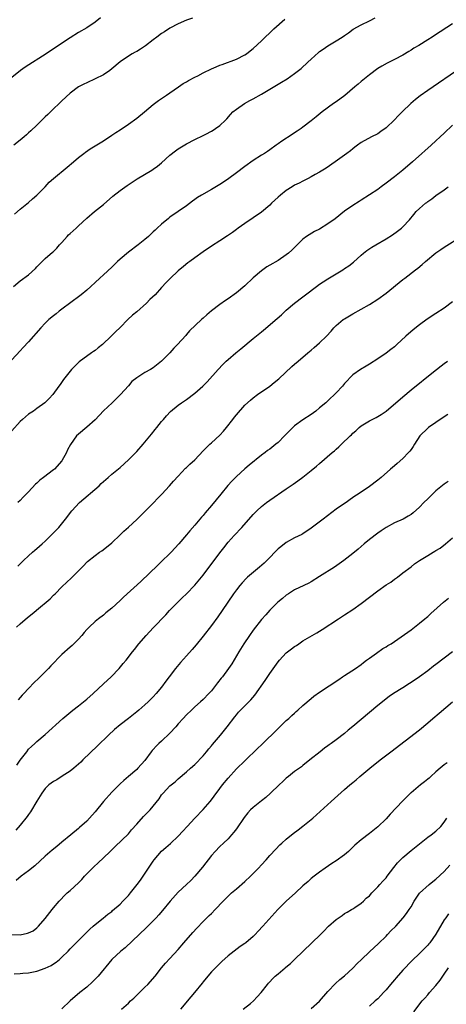
# Model space of a CAD drawing. Units: inches. Extents: x 2601000 to 2604000, y 1485000 to 1488000.
# Drawn here: x 2602153 to 2602255, y 1487580 to 1487817 of the extents above; entities that cross this region are included whole.
import ezdxf

# ---------------------------------------------------------------- set-up
doc = ezdxf.new("R2010")
doc.units = ezdxf.units.IN
doc.header["$MEASUREMENT"] = 0
doc.layers.add('LD26011485_10ft', color=110, linetype='Continuous')

msp = doc.modelspace()

# ---------------------------------------------------------------- linework, layer by layer
at = {"layer": 'LD26011485_10ft'}
for points, elevation in [([(2602172.34, 1487817.66), (2602171, 1487816.57), (2602169, 1487815.24), (2602167, 1487814.11), (2602165, 1487812.86), (2602162.23, 1487811), (2602159.2, 1487809), (2602154.19, 1487805.81), (2602153.03, 1487805), (2602150.57, 1487803)], 9570), ([(2602151.35, 1487753), (2602153, 1487754.31), (2602155, 1487755.79), (2602156.67, 1487757.33), (2602157, 1487757.69), (2602158.29, 1487759), (2602159, 1487759.69), (2602160.79, 1487761.21), (2602161, 1487761.4), (2602161.79, 1487762.21), (2602162.46, 1487763), (2602163, 1487763.6), (2602164.25, 1487765), (2602164.62, 1487765.38), (2602165, 1487765.74), (2602166.43, 1487767), (2602167, 1487767.55), (2602169, 1487769.43), (2602170.88, 1487771), (2602173, 1487772.71), (2602175.27, 1487774.73), (2602177, 1487776.08), (2602178.72, 1487777.28), (2602179.92, 1487778.08), (2602181.14, 1487778.86), (2602184.65, 1487781), (2602185, 1487781.22), (2602186.02, 1487781.98), (2602187, 1487782.78), (2602189, 1487784.62), (2602190.34, 1487785.66), (2602191, 1487786.14), (2602193, 1487787.32), (2602195, 1487788.35), (2602197, 1487789.29), (2602197.64, 1487789.64), (2602199, 1487790.35), (2602199.4, 1487790.6), (2602199.99, 1487791), (2602201, 1487791.73), (2602202.37, 1487793), (2602202.68, 1487793.32), (2602203.6, 1487794.4), (2602204.16, 1487795), (2602205, 1487795.68), (2602206.92, 1487797), (2602208.26, 1487797.74), (2602209, 1487798.13), (2602211, 1487799.29), (2602215.86, 1487802.14), (2602217.22, 1487803), (2602219, 1487804.26), (2602219.96, 1487805), (2602220.53, 1487805.47), (2602222.21, 1487807), (2602223, 1487807.73), (2602224.72, 1487809.28), (2602225, 1487809.51), (2602225.86, 1487810.14), (2602227, 1487810.92), (2602229, 1487812.07), (2602230.46, 1487813), (2602231, 1487813.37), (2602231.95, 1487814.05), (2602233.11, 1487814.89), (2602235, 1487815.98), (2602237, 1487816.91), (2602238.34, 1487817.66)], 9600), ([(2602194.4, 1487817.6), (2602193, 1487817.12), (2602191, 1487816.21), (2602189, 1487815.17), (2602187.7, 1487814.3), (2602187, 1487813.87), (2602185.84, 1487813), (2602185, 1487812.34), (2602183.1, 1487810.9), (2602181.89, 1487810.11), (2602181, 1487809.56), (2602180.62, 1487809.38), (2602179.95, 1487809), (2602179, 1487808.4), (2602177, 1487807.07), (2602175, 1487805.34), (2602174.55, 1487805), (2602173, 1487803.95), (2602171, 1487802.94), (2602169, 1487802.03), (2602168.33, 1487801.67), (2602167, 1487801.01), (2602165, 1487799.49), (2602163, 1487797.64), (2602162.37, 1487797), (2602161, 1487795.72), (2602160.27, 1487795), (2602159.61, 1487794.39), (2602159, 1487793.79), (2602158.59, 1487793.41), (2602157, 1487791.82), (2602155.53, 1487790.47), (2602155, 1487789.94), (2602154.49, 1487789.51), (2602153.92, 1487789), (2602153, 1487788.23), (2602151.44, 1487787)], 9580), ([(2602151.59, 1487770.41), (2602153, 1487771.6), (2602155, 1487773.16), (2602155.95, 1487774.05), (2602157, 1487774.99), (2602159, 1487777), (2602159.93, 1487778.07), (2602161.02, 1487779), (2602164.26, 1487781.74), (2602165.83, 1487783), (2602167, 1487784.06), (2602168.26, 1487785), (2602168.67, 1487785.33), (2602169.85, 1487786.15), (2602171, 1487786.81), (2602173, 1487788.04), (2602175, 1487789.37), (2602175.95, 1487790.05), (2602177, 1487790.71), (2602179, 1487792.04), (2602181, 1487793.48), (2602182.86, 1487795), (2602185, 1487796.81), (2602186.25, 1487797.75), (2602187.44, 1487798.56), (2602188.14, 1487799), (2602189, 1487799.61), (2602191.06, 1487801), (2602192.2, 1487801.8), (2602193, 1487802.25), (2602193.43, 1487802.57), (2602195, 1487803.37), (2602195.7, 1487803.7), (2602197, 1487804.4), (2602199, 1487805.36), (2602200.15, 1487805.85), (2602201, 1487806.24), (2602201.56, 1487806.44), (2602205, 1487807.72), (2602207, 1487808.72), (2602207.41, 1487809), (2602208.32, 1487809.68), (2602209, 1487810.23), (2602211, 1487812.11), (2602211.88, 1487813), (2602213, 1487814.02), (2602214.03, 1487815), (2602216.66, 1487817.34)], 9590), ([(2602257, 1487816.18), (2602252.62, 1487813.38), (2602252.06, 1487813), (2602251, 1487812.35), (2602248.86, 1487811), (2602247.69, 1487810.31), (2602247, 1487809.86), (2602246.46, 1487809.54), (2602245, 1487808.64), (2602243, 1487807.58), (2602241.24, 1487806.76), (2602239.96, 1487806.04), (2602239, 1487805.44), (2602237, 1487803.96), (2602235, 1487802.33), (2602234.3, 1487801.7), (2602233.5, 1487801), (2602231.05, 1487798.95), (2602229, 1487797.46), (2602228.31, 1487797), (2602225.62, 1487795), (2602224.17, 1487793.83), (2602223, 1487792.83), (2602221, 1487791.3), (2602220.57, 1487791), (2602219.62, 1487790.38), (2602219, 1487789.94), (2602218.4, 1487789.6), (2602215.95, 1487787.95), (2602215, 1487787.33), (2602214.57, 1487787), (2602213, 1487785.9), (2602212.49, 1487785.51), (2602211.73, 1487785), (2602211, 1487784.57), (2602209, 1487783.33), (2602207, 1487781.9), (2602205, 1487780.35), (2602203.18, 1487779), (2602201.89, 1487778.11), (2602201, 1487777.53), (2602199, 1487776.35), (2602196.58, 1487775), (2602195.61, 1487774.39), (2602195, 1487773.91), (2602194.45, 1487773.55), (2602193, 1487772.41), (2602191, 1487771.01), (2602189, 1487769.66), (2602188.62, 1487769.38), (2602187, 1487768.01), (2602185.94, 1487767), (2602185.43, 1487766.57), (2602185, 1487766.1), (2602184.41, 1487765.59), (2602183.82, 1487765), (2602183, 1487764.28), (2602181.4, 1487763), (2602179, 1487761.24), (2602177, 1487759.54), (2602176.4, 1487759), (2602175, 1487757.64), (2602173, 1487755.79), (2602172.16, 1487755), (2602171, 1487753.96), (2602169.98, 1487753), (2602169, 1487752.13), (2602167.67, 1487751), (2602167.3, 1487750.7), (2602163, 1487747.51), (2602162.33, 1487747), (2602161.61, 1487746.39), (2602161, 1487745.92), (2602159.91, 1487745), (2602159, 1487744.13), (2602157.92, 1487743), (2602155, 1487739.67), (2602153.71, 1487738.29), (2602153, 1487737.51), (2602151, 1487735.34)], 9610), ([(2602259, 1487805.58), (2602251, 1487800.16), (2602249.16, 1487798.84), (2602248.05, 1487797.95), (2602246.96, 1487797), (2602244.89, 1487795), (2602243.94, 1487794.06), (2602243, 1487793.1), (2602241, 1487791.2), (2602239.75, 1487790.25), (2602239, 1487789.72), (2602237.49, 1487789), (2602235, 1487787.63), (2602234.15, 1487787), (2602233.51, 1487786.49), (2602233, 1487786.13), (2602232.4, 1487785.6), (2602231.59, 1487785), (2602231, 1487784.6), (2602228.78, 1487783), (2602226.55, 1487781.45), (2602225, 1487780.5), (2602223.95, 1487779.95), (2602223, 1487779.4), (2602222.24, 1487779), (2602221.45, 1487778.55), (2602221, 1487778.37), (2602220.12, 1487777.88), (2602219, 1487777.34), (2602218.44, 1487777), (2602217, 1487776.05), (2602215.63, 1487775), (2602215, 1487774.44), (2602213.43, 1487773), (2602213, 1487772.55), (2602211, 1487770.85), (2602209, 1487769.48), (2602207, 1487768.15), (2602205.45, 1487767), (2602205, 1487766.69), (2602204.02, 1487765.98), (2602202.82, 1487765.18), (2602201, 1487763.99), (2602199, 1487762.67), (2602197, 1487761.29), (2602195, 1487759.89), (2602193.78, 1487759), (2602193.33, 1487758.67), (2602192.23, 1487757.77), (2602191, 1487756.71), (2602189.08, 1487754.92), (2602188.08, 1487753.92), (2602187, 1487752.77), (2602185.41, 1487751), (2602184.19, 1487749.81), (2602183.4, 1487749), (2602181, 1487746.9), (2602179.96, 1487746.04), (2602178.88, 1487745), (2602177, 1487743.1), (2602175.94, 1487742.06), (2602174.87, 1487741), (2602172.75, 1487739), (2602171.75, 1487738.25), (2602171, 1487737.58), (2602170.64, 1487737.36), (2602170.15, 1487737), (2602167.15, 1487734.85), (2602167, 1487734.68), (2602165.32, 1487733), (2602163.42, 1487730.58), (2602162.61, 1487729.39), (2602162.28, 1487729), (2602160.8, 1487727), (2602159.96, 1487726.04), (2602158.93, 1487725), (2602157, 1487723.64), (2602156.17, 1487723), (2602155, 1487722.23), (2602153.56, 1487721), (2602153, 1487720.47), (2602151, 1487718.2)], 9620), ([(2602257, 1487791.79), (2602255, 1487789.92), (2602254.04, 1487789), (2602253, 1487788.07), (2602251.84, 1487787), (2602250.33, 1487785.67), (2602249.61, 1487785), (2602247.34, 1487783), (2602245.03, 1487781), (2602243, 1487779.35), (2602241, 1487777.83), (2602239.83, 1487777), (2602239, 1487776.35), (2602237, 1487775.02), (2602235, 1487773.78), (2602234.53, 1487773.47), (2602233, 1487772.51), (2602231, 1487771.08), (2602228.71, 1487769.29), (2602227, 1487768.05), (2602225, 1487766.81), (2602223.79, 1487766.21), (2602221.83, 1487765), (2602221, 1487764.39), (2602219.29, 1487762.71), (2602218.3, 1487761.7), (2602217.5, 1487761), (2602217, 1487760.6), (2602215, 1487759.27), (2602213, 1487758.11), (2602212.31, 1487757.69), (2602211, 1487756.78), (2602209, 1487755.05), (2602207, 1487753.17), (2602205, 1487751.44), (2602203, 1487749.99), (2602202.39, 1487749.61), (2602201, 1487748.64), (2602199, 1487747.11), (2602197.84, 1487746.16), (2602197, 1487745.37), (2602196.57, 1487745), (2602193.72, 1487742.28), (2602193, 1487741.42), (2602192.79, 1487741.21), (2602190.85, 1487739), (2602189.9, 1487738.1), (2602188.99, 1487737), (2602187, 1487735), (2602185, 1487733.43), (2602184.3, 1487733), (2602183, 1487732.27), (2602181, 1487731.03), (2602179.86, 1487730.14), (2602179, 1487729.1), (2602177.15, 1487727), (2602176.05, 1487725.96), (2602175.12, 1487725), (2602173, 1487723.02), (2602171, 1487720.88), (2602169, 1487719.1), (2602167, 1487717.45), (2602166.53, 1487717), (2602165.06, 1487714.94), (2602164.38, 1487713.62), (2602164.11, 1487713), (2602162.98, 1487711), (2602161.22, 1487709), (2602161, 1487708.81), (2602158.62, 1487707), (2602157.68, 1487706.32), (2602157, 1487705.66), (2602156.63, 1487705.37), (2602155, 1487703.58), (2602153.72, 1487702.28), (2602153, 1487701.47), (2602152.45, 1487701)], 9630), ([(2602152.38, 1487685.62), (2602153, 1487686.21), (2602153.77, 1487687), (2602155, 1487688.16), (2602155.93, 1487689), (2602156.5, 1487689.5), (2602157, 1487689.9), (2602158.25, 1487691), (2602159, 1487691.69), (2602160.37, 1487693), (2602160.68, 1487693.32), (2602162.3, 1487695), (2602163.9, 1487697), (2602165.4, 1487699), (2602167.26, 1487701), (2602171.94, 1487705), (2602172.48, 1487705.52), (2602173, 1487706.05), (2602174.12, 1487707), (2602175, 1487707.81), (2602177, 1487709.43), (2602179, 1487711.24), (2602181, 1487713.27), (2602182.56, 1487715), (2602183, 1487715.51), (2602184.58, 1487717.42), (2602185.47, 1487718.53), (2602185.87, 1487719), (2602187, 1487720.46), (2602187.47, 1487721), (2602188.16, 1487721.85), (2602189.11, 1487722.89), (2602191, 1487724.38), (2602191.81, 1487725), (2602193, 1487725.75), (2602195, 1487727.26), (2602196.95, 1487729), (2602197.98, 1487730.02), (2602200.58, 1487733), (2602201.76, 1487734.24), (2602202.54, 1487735), (2602203, 1487735.42), (2602204.86, 1487737), (2602206.04, 1487737.96), (2602209, 1487740.44), (2602211, 1487742.1), (2602211.5, 1487742.5), (2602214.76, 1487745.24), (2602215.84, 1487746.16), (2602217, 1487747.25), (2602219, 1487748.98), (2602221, 1487750.49), (2602221.63, 1487751), (2602224.25, 1487753), (2602225, 1487753.52), (2602225.89, 1487754.11), (2602227, 1487754.81), (2602230.58, 1487757), (2602231, 1487757.28), (2602232.01, 1487757.99), (2602233.13, 1487758.87), (2602235, 1487760.53), (2602235.57, 1487761), (2602236.38, 1487761.62), (2602237.58, 1487762.42), (2602238.55, 1487763), (2602241, 1487764.43), (2602242.57, 1487765.43), (2602243.74, 1487766.26), (2602244.67, 1487767), (2602245, 1487767.3), (2602246.61, 1487769), (2602247.67, 1487770.33), (2602248.24, 1487771), (2602249, 1487771.78), (2602250.45, 1487773), (2602250.77, 1487773.23), (2602251, 1487773.42), (2602251.96, 1487774.04), (2602253, 1487774.84), (2602255, 1487776.28), (2602255.94, 1487777)], 9640), ([(2602152.1, 1487671), (2602153, 1487671.75), (2602154.73, 1487673.27), (2602155.84, 1487674.16), (2602157.88, 1487675.88), (2602159.25, 1487677), (2602160.2, 1487677.8), (2602161, 1487678.66), (2602161.37, 1487679), (2602163, 1487680.65), (2602164.21, 1487681.79), (2602165.23, 1487682.77), (2602165.49, 1487683), (2602167, 1487684.52), (2602168.25, 1487685.75), (2602169, 1487686.58), (2602169.21, 1487686.79), (2602171, 1487688.24), (2602172.03, 1487689), (2602172.63, 1487689.37), (2602173.76, 1487690.24), (2602175, 1487691.3), (2602177, 1487693.2), (2602177.9, 1487694.1), (2602179, 1487695.04), (2602181, 1487696.87), (2602182.05, 1487697.95), (2602183.16, 1487699), (2602185.13, 1487701), (2602186.02, 1487701.98), (2602187.02, 1487703), (2602188.87, 1487705), (2602189.89, 1487706.11), (2602191, 1487707.36), (2602192.78, 1487709.22), (2602193, 1487709.44), (2602193.82, 1487710.18), (2602195, 1487711.27), (2602197, 1487713.38), (2602197.78, 1487714.22), (2602198.56, 1487715), (2602199, 1487715.36), (2602201, 1487717.2), (2602201.86, 1487718.14), (2602202.57, 1487719), (2602204.15, 1487721), (2602204.51, 1487721.49), (2602205, 1487722.12), (2602207, 1487724.41), (2602208.35, 1487725.65), (2602209, 1487726.2), (2602210.06, 1487727), (2602213, 1487729.02), (2602214.11, 1487729.89), (2602215.21, 1487730.79), (2602218.32, 1487733.68), (2602219, 1487734.26), (2602219.83, 1487735), (2602222.18, 1487737), (2602223, 1487737.68), (2602223.73, 1487738.27), (2602225, 1487739.39), (2602226.63, 1487741), (2602227.75, 1487742.25), (2602228.4, 1487743), (2602229, 1487743.62), (2602230.71, 1487745), (2602231, 1487745.2), (2602233, 1487746.38), (2602237, 1487748.66), (2602239, 1487749.89), (2602241, 1487751.35), (2602245, 1487754.65), (2602245.48, 1487755), (2602248.08, 1487757), (2602248.61, 1487757.39), (2602249.71, 1487758.29), (2602250.49, 1487759), (2602253, 1487761.04), (2602254.14, 1487761.86), (2602255, 1487762.44), (2602259.08, 1487765)], 9650), ([(2602257, 1487749.31), (2602255, 1487747.8), (2602253, 1487746.44), (2602250.91, 1487745.09), (2602249, 1487743.73), (2602247.48, 1487742.52), (2602245.78, 1487741), (2602243.61, 1487739), (2602243, 1487738.48), (2602242.16, 1487737.84), (2602241, 1487736.93), (2602239, 1487735.54), (2602237, 1487734.25), (2602236.21, 1487733.79), (2602234.82, 1487733), (2602233, 1487731.68), (2602231, 1487729.61), (2602230.48, 1487729), (2602229, 1487727.41), (2602227, 1487725.47), (2602226.47, 1487725), (2602225, 1487723.74), (2602224.08, 1487723), (2602223, 1487722.19), (2602221, 1487720.85), (2602219, 1487719.41), (2602218.54, 1487719), (2602217.74, 1487718.26), (2602216.56, 1487717), (2602215, 1487715.43), (2602214.51, 1487715), (2602213, 1487713.85), (2602212.5, 1487713.5), (2602211.87, 1487713), (2602211, 1487712.37), (2602208.05, 1487709.95), (2602207, 1487709.06), (2602205, 1487707.26), (2602203.89, 1487706.11), (2602202.94, 1487705.06), (2602201.23, 1487703), (2602199, 1487700.27), (2602197.5, 1487698.5), (2602197, 1487697.88), (2602196.57, 1487697.42), (2602195, 1487695.52), (2602193.81, 1487694.19), (2602193, 1487693.18), (2602191.17, 1487691), (2602189.32, 1487689), (2602189, 1487688.67), (2602187, 1487686.77), (2602186.07, 1487685.93), (2602182, 1487682), (2602177.82, 1487678.18), (2602177, 1487677.39), (2602175, 1487675.58), (2602173.58, 1487674.42), (2602173, 1487673.9), (2602171.83, 1487673), (2602171, 1487672.31), (2602169.55, 1487671), (2602169, 1487670.43), (2602168.35, 1487669.65), (2602167.77, 1487669), (2602167, 1487668.11), (2602165.47, 1487666.53), (2602165, 1487666.14), (2602163, 1487664.4), (2602160.36, 1487661.64), (2602159.79, 1487661), (2602157.4, 1487658.6), (2602156.38, 1487657.62), (2602155, 1487656.23), (2602153.87, 1487655), (2602153.43, 1487654.57), (2602152.48, 1487653.52)], 9660), ([(2602152.21, 1487637.79), (2602153.01, 1487638.99), (2602154.57, 1487641), (2602155, 1487641.57), (2602155.72, 1487642.28), (2602156.5, 1487643), (2602157, 1487643.49), (2602159, 1487645.15), (2602163.27, 1487649), (2602164.23, 1487649.77), (2602165.66, 1487651), (2602167, 1487652.02), (2602169, 1487653.66), (2602170.51, 1487655), (2602173, 1487657.32), (2602174.84, 1487659), (2602176.75, 1487661), (2602177.79, 1487662.21), (2602178.45, 1487663), (2602179.98, 1487665), (2602180.44, 1487665.56), (2602181.53, 1487667), (2602183.25, 1487669), (2602185, 1487670.84), (2602188.02, 1487673.98), (2602188.93, 1487675), (2602190.91, 1487677), (2602191.98, 1487678.02), (2602193, 1487679), (2602195, 1487681.05), (2602197, 1487683.47), (2602201, 1487688.87), (2602201.93, 1487690.07), (2602203, 1487691.4), (2602204.44, 1487693), (2602206.29, 1487695), (2602209, 1487698.08), (2602209.91, 1487699), (2602211, 1487700.02), (2602212.26, 1487701), (2602213, 1487701.56), (2602217, 1487704.24), (2602218.63, 1487705.37), (2602219.79, 1487706.21), (2602221, 1487707.12), (2602223, 1487708.72), (2602224.25, 1487709.75), (2602225, 1487710.41), (2602228.06, 1487713), (2602228.58, 1487713.42), (2602229, 1487713.83), (2602229.64, 1487714.36), (2602230.25, 1487715), (2602232.34, 1487717), (2602232.69, 1487717.31), (2602233, 1487717.64), (2602233.75, 1487718.25), (2602234.48, 1487719), (2602235, 1487719.42), (2602237, 1487720.64), (2602237.66, 1487721), (2602238.57, 1487721.43), (2602239.85, 1487722.15), (2602241, 1487723), (2602245, 1487726.43), (2602247, 1487728.07), (2602252.4, 1487732.4), (2602255, 1487734.45), (2602255.73, 1487735)], 9670), ([(2602255.88, 1487722.13), (2602255, 1487721.59), (2602253, 1487720.26), (2602251.19, 1487719), (2602251, 1487718.84), (2602249.13, 1487717), (2602247.83, 1487715), (2602247.54, 1487714.46), (2602247, 1487713.76), (2602246.69, 1487713.31), (2602246.39, 1487713), (2602245, 1487711.57), (2602243.64, 1487710.36), (2602243, 1487709.83), (2602242.09, 1487709), (2602239.81, 1487707), (2602239, 1487706.33), (2602237, 1487704.86), (2602234.3, 1487703), (2602233.51, 1487702.49), (2602232.32, 1487701.68), (2602231.36, 1487701), (2602231, 1487700.76), (2602229, 1487699.34), (2602225.87, 1487697), (2602223, 1487694.82), (2602221, 1487693.47), (2602220.71, 1487693.3), (2602219, 1487692.44), (2602217, 1487691.38), (2602215.65, 1487690.35), (2602215, 1487689.79), (2602212.29, 1487687), (2602211.64, 1487686.36), (2602210.58, 1487685.42), (2602207.67, 1487683), (2602207.32, 1487682.68), (2602206.35, 1487681.65), (2602205.8, 1487681), (2602205, 1487679.95), (2602204.33, 1487679), (2602201.59, 1487675), (2602200.52, 1487673.48), (2602199, 1487671.38), (2602197, 1487668.8), (2602195.29, 1487666.71), (2602194.38, 1487665.62), (2602193, 1487664.11), (2602191.54, 1487662.46), (2602190.35, 1487661), (2602188.85, 1487659), (2602188.04, 1487657.96), (2602187, 1487656.56), (2602185.71, 1487655), (2602185, 1487654.21), (2602183.79, 1487653), (2602183, 1487652.28), (2602181.53, 1487651), (2602181, 1487650.57), (2602179, 1487649.02), (2602177, 1487647.5), (2602175.65, 1487646.35), (2602174.25, 1487645), (2602171.6, 1487642.4), (2602168.06, 1487639), (2602167.53, 1487638.47), (2602165.87, 1487637), (2602165, 1487636.29), (2602163.09, 1487635.09), (2602161.77, 1487634.23), (2602161, 1487633.82), (2602159.88, 1487633), (2602159, 1487632.12), (2602158.15, 1487631), (2602157, 1487629.11), (2602155.49, 1487626.51), (2602155, 1487625.89), (2602154.64, 1487625.36), (2602153, 1487623.32), (2602151.9, 1487622.1)], 9680), ([(2602255.94, 1487706.06), (2602255, 1487705.4), (2602253, 1487703.77), (2602252.17, 1487703), (2602251.57, 1487702.43), (2602251, 1487701.84), (2602250.11, 1487701), (2602249, 1487699.84), (2602247.48, 1487698.52), (2602247, 1487698.13), (2602246.32, 1487697.68), (2602245.08, 1487697), (2602243, 1487696.06), (2602241, 1487694.99), (2602239.81, 1487694.19), (2602239, 1487693.6), (2602237, 1487692.05), (2602235.72, 1487691), (2602234.26, 1487689.74), (2602233, 1487688.69), (2602230.8, 1487687), (2602228.55, 1487685.45), (2602225, 1487683.16), (2602223, 1487681.92), (2602222.4, 1487681.6), (2602221.21, 1487681), (2602219, 1487679.93), (2602217.51, 1487679), (2602217, 1487678.65), (2602216.11, 1487677.89), (2602214.98, 1487677), (2602213, 1487675.09), (2602212.03, 1487673.97), (2602211, 1487672.83), (2602209, 1487670.23), (2602208.13, 1487669), (2602206.78, 1487667), (2602205.54, 1487665), (2602205, 1487664.04), (2602203.88, 1487662.12), (2602203.12, 1487661), (2602201.61, 1487659), (2602201.33, 1487658.67), (2602200.44, 1487657.56), (2602199, 1487655.67), (2602198.38, 1487655), (2602197, 1487653.56), (2602196.38, 1487653), (2602195, 1487651.81), (2602194.17, 1487651), (2602193, 1487649.91), (2602192.2, 1487649), (2602191, 1487647.69), (2602190.4, 1487647), (2602189, 1487645.44), (2602187, 1487643.54), (2602186.37, 1487643), (2602185.68, 1487642.32), (2602185, 1487641.55), (2602184.73, 1487641.27), (2602184.49, 1487641), (2602183, 1487638.91), (2602181.31, 1487637), (2602181, 1487636.69), (2602179.02, 1487635), (2602177.92, 1487634.08), (2602177, 1487633.26), (2602175, 1487631.25), (2602173, 1487628.98), (2602171, 1487626.51), (2602169.67, 1487625), (2602169, 1487624.31), (2602167.27, 1487622.73), (2602167, 1487622.5), (2602165.18, 1487621), (2602163, 1487619.22), (2602161.79, 1487618.21), (2602160.69, 1487617.31), (2602159, 1487615.84), (2602156.47, 1487613.53), (2602155, 1487612.32), (2602153.21, 1487611), (2602151.99, 1487610.01)], 9690), ([(2602151, 1487597.02), (2602153, 1487596.94), (2602154.72, 1487597.28), (2602155, 1487597.39), (2602156.09, 1487597.91), (2602157, 1487598.61), (2602157.42, 1487599), (2602159, 1487600.82), (2602160.71, 1487603), (2602161, 1487603.39), (2602162.33, 1487605), (2602162.64, 1487605.36), (2602163.61, 1487606.39), (2602164.29, 1487607), (2602165, 1487607.61), (2602167, 1487609.44), (2602167.77, 1487610.23), (2602168.47, 1487611), (2602170.71, 1487613.29), (2602171.76, 1487614.24), (2602173, 1487615.49), (2602174.6, 1487617), (2602175, 1487617.41), (2602175.84, 1487618.16), (2602179, 1487621.25), (2602179.79, 1487622.21), (2602181, 1487623.52), (2602182.61, 1487625.39), (2602183, 1487625.75), (2602184.21, 1487627), (2602185, 1487627.91), (2602186.38, 1487629.62), (2602187, 1487630.58), (2602187.35, 1487631), (2602189, 1487632.78), (2602190.25, 1487633.75), (2602191, 1487634.48), (2602193, 1487636.12), (2602193.96, 1487637), (2602195, 1487637.88), (2602197, 1487640), (2602197.83, 1487641), (2602198.34, 1487641.66), (2602199, 1487642.43), (2602199.25, 1487642.75), (2602201.14, 1487645), (2602202.79, 1487647), (2602204.61, 1487649.39), (2602205, 1487649.9), (2602205.51, 1487650.49), (2602205.99, 1487651), (2602208.5, 1487653.5), (2602209.41, 1487654.59), (2602211.88, 1487658.12), (2602213, 1487659.83), (2602215, 1487662.62), (2602215.33, 1487663), (2602217, 1487664.76), (2602217.29, 1487665), (2602218.26, 1487665.74), (2602219, 1487666.33), (2602219.41, 1487666.59), (2602219.97, 1487667), (2602221, 1487667.67), (2602223.21, 1487669), (2602224.36, 1487669.64), (2602225, 1487670.05), (2602225.6, 1487670.4), (2602229.52, 1487673), (2602231, 1487673.91), (2602233, 1487675.21), (2602235, 1487676.65), (2602237, 1487678.21), (2602239, 1487679.74), (2602241, 1487681.13), (2602242.17, 1487681.83), (2602243, 1487682.51), (2602243.71, 1487683), (2602245, 1487684.04), (2602247, 1487685.52), (2602247.79, 1487686.21), (2602249.02, 1487687), (2602251, 1487688.22), (2602252.31, 1487689), (2602252.75, 1487689.25), (2602253, 1487689.43), (2602254, 1487690), (2602255.29, 1487691), (2602257, 1487692.46)], 9700), ([(2602151.56, 1487587.56), (2602153, 1487587.61), (2602153.65, 1487587.65), (2602155, 1487587.75), (2602157, 1487588.19), (2602159, 1487588.89), (2602160.43, 1487589.57), (2602161, 1487589.91), (2602161.66, 1487590.34), (2602162.45, 1487591), (2602163, 1487591.5), (2602164.51, 1487593), (2602165, 1487593.54), (2602165.72, 1487594.28), (2602166.45, 1487595), (2602167, 1487595.59), (2602168.44, 1487597), (2602169.72, 1487598.28), (2602170.57, 1487599), (2602171, 1487599.38), (2602172.94, 1487600.94), (2602174.1, 1487601.9), (2602175, 1487602.57), (2602175.22, 1487602.78), (2602177, 1487604.32), (2602177.67, 1487605), (2602178.32, 1487605.68), (2602179, 1487606.37), (2602179.55, 1487607), (2602181.15, 1487609), (2602181.92, 1487610.08), (2602182.53, 1487611), (2602183.85, 1487613), (2602184.32, 1487613.68), (2602185, 1487614.68), (2602185.24, 1487615), (2602186.98, 1487617.02), (2602188.03, 1487617.97), (2602189.12, 1487618.88), (2602191, 1487620.66), (2602192.13, 1487621.87), (2602193.12, 1487623), (2602194.98, 1487625), (2602197, 1487627.08), (2602198.66, 1487629), (2602199, 1487629.42), (2602199.68, 1487630.32), (2602201, 1487632.11), (2602201.68, 1487633), (2602203, 1487634.66), (2602205, 1487636.86), (2602207, 1487638.82), (2602210.16, 1487641.84), (2602211, 1487642.68), (2602215, 1487646.56), (2602217, 1487648.48), (2602217.57, 1487649), (2602218.3, 1487649.7), (2602219, 1487650.31), (2602219.35, 1487650.65), (2602219.79, 1487651), (2602221, 1487652.11), (2602223, 1487653.83), (2602223.63, 1487654.37), (2602225, 1487655.36), (2602229.59, 1487658.41), (2602230.51, 1487659), (2602231, 1487659.34), (2602233.61, 1487661), (2602235, 1487661.98), (2602235.54, 1487662.46), (2602236.32, 1487663), (2602237, 1487663.53), (2602238.69, 1487664.69), (2602240.2, 1487665.8), (2602241, 1487666.21), (2602241.44, 1487666.56), (2602242.21, 1487667), (2602244.61, 1487668.61), (2602247, 1487670.35), (2602247.85, 1487671), (2602249, 1487671.9), (2602250.34, 1487673), (2602250.69, 1487673.31), (2602251, 1487673.57), (2602251.75, 1487674.25), (2602254.83, 1487677), (2602256.03, 1487677.97)], 9710), ([(2602256.94, 1487665.06), (2602253, 1487661.97), (2602252.44, 1487661.56), (2602251, 1487660.47), (2602249, 1487659.02), (2602247, 1487657.62), (2602246.62, 1487657.38), (2602245, 1487656.35), (2602242.78, 1487655), (2602241.73, 1487654.27), (2602241, 1487653.72), (2602240.1, 1487653), (2602239, 1487652.1), (2602233, 1487647.08), (2602231.85, 1487646.15), (2602231, 1487645.39), (2602229, 1487643.85), (2602227.8, 1487643), (2602227.31, 1487642.69), (2602227, 1487642.43), (2602226.15, 1487641.85), (2602225.14, 1487641), (2602222.69, 1487639), (2602221, 1487637.71), (2602220.61, 1487637.39), (2602219, 1487636.22), (2602217.49, 1487635), (2602217, 1487634.59), (2602216.18, 1487633.82), (2602215.29, 1487633), (2602213.18, 1487631), (2602212.04, 1487629.96), (2602211, 1487629.2), (2602209, 1487627.58), (2602208.41, 1487627), (2602207.74, 1487626.26), (2602206.85, 1487625.15), (2602205, 1487622.46), (2602204.38, 1487621.62), (2602203.85, 1487621), (2602203, 1487620.06), (2602201.91, 1487619), (2602201, 1487618.18), (2602199.87, 1487617), (2602199, 1487616.04), (2602196.8, 1487613.2), (2602195, 1487611.03), (2602193.99, 1487610.01), (2602193, 1487609.05), (2602191, 1487607.21), (2602189.05, 1487605), (2602187.25, 1487602.75), (2602186.31, 1487601.69), (2602185.67, 1487601), (2602183.34, 1487598.66), (2602178.21, 1487593.79), (2602177.22, 1487593), (2602175.04, 1487591), (2602171.74, 1487587), (2602170.37, 1487585.63), (2602169, 1487584.34), (2602167.29, 1487583), (2602164.98, 1487581.02), (2602163, 1487579.12)], 9720), ([(2602177.39, 1487579), (2602179, 1487580.5), (2602179.52, 1487581), (2602180.3, 1487581.7), (2602181, 1487582.36), (2602183, 1487584.31), (2602183.68, 1487585), (2602185.42, 1487587), (2602187, 1487588.97), (2602187.94, 1487590.06), (2602189, 1487591.19), (2602191, 1487593.4), (2602192.37, 1487595), (2602194.53, 1487597.47), (2602195.49, 1487598.51), (2602197, 1487600.1), (2602198.47, 1487601.53), (2602199, 1487602.09), (2602199.91, 1487603), (2602201.79, 1487605), (2602203.41, 1487606.59), (2602203.85, 1487607), (2602205, 1487607.99), (2602207, 1487609.75), (2602208.37, 1487611), (2602210.31, 1487613), (2602211, 1487613.79), (2602212.11, 1487615), (2602213, 1487616.02), (2602214.44, 1487617.56), (2602215.44, 1487618.56), (2602215.92, 1487619), (2602217, 1487619.93), (2602218.68, 1487621.32), (2602219.81, 1487622.19), (2602221, 1487623.07), (2602223, 1487624.66), (2602223.4, 1487625), (2602227.81, 1487629), (2602231, 1487631.87), (2602232.3, 1487633), (2602233, 1487633.59), (2602233.78, 1487634.22), (2602234.68, 1487635), (2602237.12, 1487637), (2602239.6, 1487639), (2602242.15, 1487641), (2602249, 1487646.3), (2602251, 1487647.94), (2602252.25, 1487649), (2602253.75, 1487650.25), (2602256.94, 1487653)], 9730), ([(2602255.72, 1487638.28), (2602255, 1487637.81), (2602254.01, 1487637), (2602253, 1487636.14), (2602251.72, 1487635), (2602251.36, 1487634.64), (2602251, 1487634.37), (2602250.27, 1487633.73), (2602249.25, 1487633), (2602247, 1487631.13), (2602246.85, 1487631), (2602244.92, 1487629.08), (2602242.01, 1487625.99), (2602241, 1487624.87), (2602239, 1487622.9), (2602237, 1487621.27), (2602235, 1487619.8), (2602233.5, 1487618.5), (2602233, 1487618.05), (2602231.92, 1487617), (2602231, 1487616.2), (2602229, 1487614.73), (2602227.92, 1487614.08), (2602226.31, 1487613), (2602225, 1487612.03), (2602223.66, 1487611), (2602223, 1487610.46), (2602222.24, 1487609.76), (2602221, 1487608.68), (2602219.22, 1487607), (2602216.98, 1487605), (2602214.98, 1487603), (2602211.38, 1487599), (2602210.24, 1487597.76), (2602209.52, 1487597), (2602209, 1487596.5), (2602207.29, 1487595), (2602207, 1487594.79), (2602205.93, 1487594.07), (2602204.47, 1487593), (2602203, 1487591.85), (2602201.49, 1487590.51), (2602199.97, 1487589), (2602199, 1487587.98), (2602198.13, 1487587), (2602197, 1487585.62), (2602196.74, 1487585.26), (2602194.91, 1487583), (2602194.04, 1487581.96), (2602191.51, 1487579)], 9740), ([(2602206.62, 1487579), (2602208.41, 1487580.41), (2602209.13, 1487581), (2602209.97, 1487582.03), (2602210.94, 1487583), (2602212.46, 1487585), (2602212.71, 1487585.29), (2602213, 1487585.61), (2602213.65, 1487586.35), (2602214.33, 1487587), (2602215, 1487587.54), (2602216.68, 1487589), (2602216.87, 1487589.13), (2602217.97, 1487590.03), (2602218.95, 1487591), (2602223.15, 1487595), (2602225.18, 1487597), (2602226.11, 1487597.89), (2602227, 1487598.88), (2602227.13, 1487599), (2602229, 1487600.62), (2602230.42, 1487601.58), (2602231, 1487602.03), (2602231.61, 1487602.39), (2602232.69, 1487603), (2602233, 1487603.19), (2602233.51, 1487603.51), (2602235, 1487604.5), (2602235.53, 1487605), (2602236.24, 1487605.76), (2602237, 1487606.33), (2602237.59, 1487607), (2602239, 1487608.43), (2602239.51, 1487609), (2602240.19, 1487609.81), (2602241, 1487610.67), (2602241.26, 1487611), (2602242.86, 1487613.14), (2602243.76, 1487614.24), (2602244.49, 1487615), (2602245, 1487615.5), (2602247, 1487617.24), (2602249, 1487618.86), (2602251, 1487620.39), (2602251.86, 1487621), (2602253, 1487621.87), (2602254.13, 1487623), (2602255, 1487624.01), (2602255.6, 1487625)], 9750), ([(2602223, 1487579.17), (2602225, 1487580.93), (2602227, 1487583.25), (2602228.8, 1487585.2), (2602229.83, 1487586.17), (2602231, 1487587.08), (2602233, 1487588.9), (2602234.02, 1487589.98), (2602235.06, 1487591), (2602237, 1487592.86), (2602239.16, 1487594.84), (2602241, 1487596.63), (2602241.37, 1487597), (2602242.14, 1487597.86), (2602243.31, 1487599), (2602245.14, 1487601), (2602245.94, 1487602.06), (2602246.58, 1487603), (2602247, 1487603.68), (2602247.75, 1487605), (2602248.23, 1487605.77), (2602249.07, 1487606.93), (2602251.36, 1487609), (2602252.23, 1487609.77), (2602253, 1487610.31), (2602255, 1487612.17), (2602256.3, 1487613.7)], 9760), ([(2602256.01, 1487601.99), (2602255.33, 1487601), (2602255, 1487600.5), (2602252.96, 1487597.04), (2602251.48, 1487595), (2602251.27, 1487594.73), (2602251, 1487594.42), (2602250.31, 1487593.69), (2602249, 1487592.41), (2602247.25, 1487590.75), (2602245, 1487588.4), (2602243.41, 1487586.59), (2602243, 1487586.08), (2602242.07, 1487585), (2602241, 1487583.65), (2602240.37, 1487583), (2602239.71, 1487582.29), (2602239, 1487581.54), (2602238.38, 1487581), (2602237, 1487579.74)], 9770), ([(2602247.64, 1487578.36), (2602249.69, 1487581), (2602250.3, 1487581.7), (2602251, 1487582.47), (2602251.44, 1487583), (2602253, 1487584.75), (2602253.99, 1487586.01), (2602255, 1487587.44), (2602255.99, 1487589)], 9780)]:
    msp.add_lwpolyline(points, dxfattribs=dict(at, elevation=elevation))

doc.saveas('drawing.dxf')
